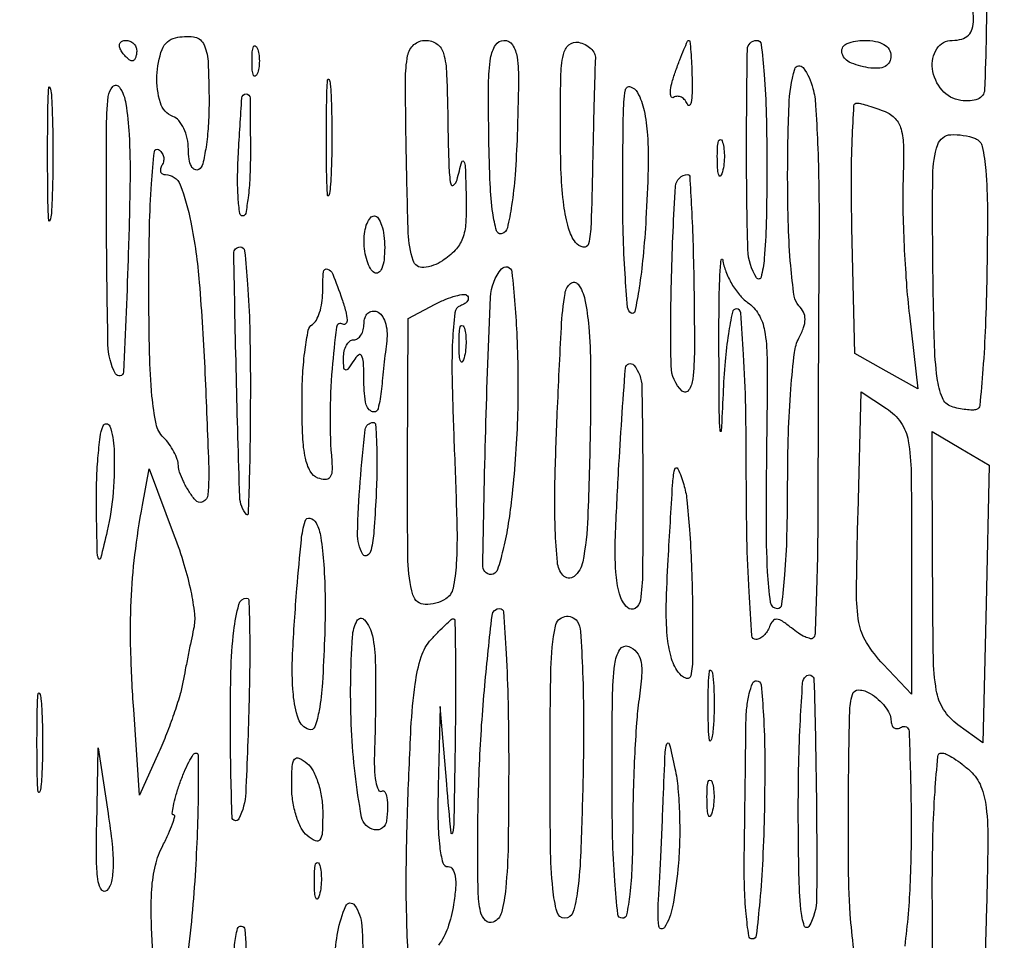
# Model space of a CAD drawing. Extents: x 13 to 255, y 6 to 203.
# Drawn here: x 43 to 51, y 126 to 133 of the extents above; entities that cross this region are included whole.
import ezdxf

# ---------------------------------------------------------------- set-up
doc = ezdxf.new("R2010")
doc.units = 0
doc.header["$MEASUREMENT"] = 0

msp = doc.modelspace()

# ---------------------------------------------------------------- linework, layer by layer
for points in [[(16.165711, 201.666187, -0.000001), (16.16054, 132.566291, -0.000001), (16.155161, 63.46528, -0.322801), (16.072686, 63.350862, 0.257161), (16.039533, 63.314961, 0.054259), (16.027736, 63.227322, 0.0376), (16.034209, 63.097376, 0.01494), (16.061764, 62.920812), (16.136755, 62.5194), (15.766978, 62.5194, 0.021571), (15.625253, 62.513283, 0.034675), (15.505822, 62.494549, 0.038599)], [(87.079843, 53.748584, 0.000039), (87.115525, 66.501995, 0.000483), (87.149895, 86.102834, 0.00005), (87.181764, 132.457097), (87.222841, 202.267893)], [(50.730552, 140.851687, -0.000063), (50.758487, 137.059187, -0.000417), (50.780812, 133.574213, -0.011723), (50.764615, 132.668066, -0.159976), (50.748594, 132.625318, -0.121987), (50.70862, 132.594792, -0.088549), (50.64698, 132.580179, -0.049342), (50.56965, 132.583466, -0.18368), (50.416301, 132.668117, -0.14187), (50.337584, 132.843801, -0.179733), (50.373303, 133.006364, -0.255033), (50.500581, 133.0758, 0.067396), (50.577875, 133.086266, 0.125627), (50.632398, 133.11742, 0.128696), (50.664498, 133.170281, 0.072567), (50.6754, 133.245, 0.035886), (50.670793, 133.309102, 0.059023)], [(46.044809, 125.575625, -0.003827), (46.033292, 125.903032, -0.009693), (46.030088, 126.297635, -0.005552), (46.04074, 126.773687, -0.00408), (46.068575, 127.441837, -0.022024), (46.102623, 127.803616, -0.041662), (46.152882, 128.027157, -0.108203), (46.234431, 128.169587, -0.00887), (46.295017, 128.234192, -0.012981), (46.350774, 128.28867, -0.008377), (46.398722, 128.331673, -0.180506), (46.416212, 128.3382, -0.409121), (46.427939, 128.326676, -0.000847), (46.432349, 128.046198, -0.004589), (46.433905, 127.725318, -0.002751), (46.430159, 127.34415, -0.000461), (46.41934, 126.678601, -0.043374), (46.409361, 126.582875, -0.867668), (46.396484, 126.583507, -0.001824), (46.3608, 126.9846), (46.306683, 127.6191), (46.291441, 126.96345, 0.009259), (46.290061, 126.671405, 0.027073), (46.303727, 126.470528, 0.036029), (46.329325, 126.3403, 0.338252), (46.371869, 126.3078, -0.259811), (46.409532, 126.286813, -0.102639), (46.430541, 126.229163, -0.056355), (46.433639, 126.133346, -0.020153), (46.417167, 125.997395, -0.042167), (46.369046, 125.805062, -0.080606), (46.294261, 125.664957, -0.105209)], [(49.694573, 125.632749, -0.017408), (49.665627, 125.919366, -0.015361), (49.650095, 126.361494, -0.003746), (49.652354, 127.091067, -0.003173), (49.660479, 127.570835, -0.062207), (49.682167, 127.716772, -0.347997), (49.735265, 127.755424, -0.130153), (49.8294, 127.726367, -0.0433), (49.894133, 127.677686, -0.044447), (49.948898, 127.618974, -0.04851), (49.986612, 127.55946, -0.117511), (49.9986, 127.509157, 0.082429), (50.005016, 127.470501, 0.161014), (50.02367, 127.445874, 0.182421), (50.051443, 127.439008, 0.109199), (50.083946, 127.450361, -0.57434), (50.146347, 127.417149, -0.00603), (50.162576, 126.815286, -0.013467), (50.155, 126.185622, -0.022193), (50.110694, 125.655248, -0.009734)], [(43.965987, 125.445913, -0.007954), (43.942543, 125.857231, -0.027373), (43.946204, 126.124409, -0.042075), (43.976106, 126.318914, -0.060226), (44.037022, 126.482263, 0.011973), (44.083472, 126.577616, 0.021865), (44.11602, 126.657792, 0.020513), (44.134879, 126.718566, 0.492547), (44.125473, 126.7308, -0.444146), (44.114124, 126.743359, -0.02184), (44.123162, 126.805354, -0.023497), (44.142808, 126.88725, -0.013252), (44.173877, 126.9846, -0.015128), (44.211115, 127.081852, -0.022833), (44.249876, 127.163846, -0.019253), (44.285989, 127.226085, -0.257085), (44.308357, 127.2384, -0.411968), (44.326046, 127.220846, -0.002498), (44.326714, 126.971249, -0.007905), (44.321391, 126.67768, -0.004729), (44.306248, 126.32895, -0.009454), (44.279211, 125.952843, -0.009217), (44.237802, 125.57482, -0.009152)]]:
    msp.add_lwpolyline(points, format="xyb")
for points in [[(44.415, 132.5682, -0.015841), (44.408839, 132.373777, -0.022326), (44.390149, 132.201401, -0.019542), (44.363542, 132.064331, -0.199176), (44.3304, 132.0183, -0.256669), (44.297804, 132.016633, -0.163985), (44.270069, 132.043879, -0.082453), (44.251594, 132.102621, -0.035057), (44.2458, 132.185162, 0.05378), (44.236368, 132.272596, 0.056947), (44.208523, 132.35424, 0.063693), (44.167488, 132.418307, 0.127562), (44.1189, 132.453006, -0.232824), (44.016392, 132.563729, -0.08073), (43.987763, 132.785677, -0.082255), (44.030928, 133.001981, -0.251722), (44.14005, 133.097013, -0.085368), (44.287262, 133.104818, -0.248422), (44.368443, 133.04876, -0.108261), (44.406861, 132.906514, -0.012027)], [(43.8228, 132.9912, -0.042167), (43.820064, 132.958811, -0.061769), (43.811841, 132.931451, -0.081139), (43.799759, 132.912899, -0.210953), (43.785493, 132.9066, -0.151918), (43.767665, 132.912145, -0.038439), (43.743786, 132.931451, -0.035638), (43.718657, 132.958817, -0.029505), (43.6959, 132.9912, -0.082592), (43.682659, 133.023526, -0.161196), (43.685291, 133.050949, -0.182303), (43.703179, 133.069177, -0.108972), (43.733207, 133.0758, -0.093332), (43.767407, 133.06936, -0.09642), (43.796482, 133.050949, -0.099167), (43.815942, 133.02348, -0.105053)], [(44.809429, 132.80085, -0.174857), (44.793585, 132.783136, -0.447206), (44.779293, 132.788292, -0.078554), (44.769397, 132.831184, -0.017491), (44.766758, 132.9066, -0.017491), (44.769397, 132.982016, -0.078554), (44.779293, 133.024908, -0.447206), (44.793585, 133.030064, -0.174857), (44.809429, 133.01235, -0.057986), (44.822655, 132.964127, -0.037979), (44.827031, 132.9066, -0.037979), (44.822655, 132.849073, -0.057986)], [(46.370809, 132.37785, 0.004325), (46.378328, 132.050854, 0.0337), (46.393393, 131.899201, 0.574094), (46.417453, 131.890087, 0.161745), (46.4454, 131.9337, -0.006979), (46.485178, 132.081369, -0.673163), (46.501162, 132.083114, -0.115788), (46.512769, 132.040175, -0.001985), (46.519991, 131.79538, -0.019934), (46.516935, 131.582311, -0.074848), (46.48997, 131.451719, -0.102426), (46.43096, 131.357005, -0.057422), (46.326331, 131.26981, -0.120396), (46.172424, 131.215298, -0.355112), (46.085076, 131.272736, -0.068669), (46.046706, 131.496863, -0.003803), (46.029034, 132.20865, -0.003501), (46.023495, 132.750884, -0.046009), (46.041271, 132.950672, -0.170766), (46.092535, 133.040421, -0.180308), (46.187451, 133.0758, -0.154928), (46.281836, 133.045835, -0.176568), (46.335636, 132.968273, -0.055549), (46.360415, 132.799669, -0.005149)], [(46.938106, 132.300126, -0.009247), (46.920514, 131.973529, -0.019891), (46.89233, 131.72312, -0.018152), (46.85742, 131.539781, -0.262334), (46.814519, 131.492566, -0.426364), (46.769251, 131.516475, -0.035051), (46.738481, 131.661733, -0.024016), (46.716883, 131.899335, -0.006918), (46.706258, 132.26824, -0.004961), (46.703996, 132.717468, -0.03676), (46.720737, 132.930637, -0.10176), (46.760178, 133.037137, -0.258885), (46.829845, 133.0758, -0.253091), (46.898834, 133.038489, -0.110593), (46.936541, 132.937997, -0.038507), (46.949101, 132.734685, -0.00501)], [(47.57904, 132.926591, 0.012805), (47.57509, 132.854985, 0.000656), (47.568547, 132.62285, 0.001046), (47.561707, 132.346834, 0.000758), (47.555199, 132.03945, -0.003165), (47.543025, 131.570977, -0.047466), (47.522326, 131.409084, -0.40882), (47.478937, 131.381115, -0.181881), (47.415609, 131.42112, -0.095911), (47.358354, 131.537759, -0.032576), (47.320668, 131.723708, -0.024082), (47.298236, 131.981871, -0.00963), (47.2914, 132.336773, -0.004697), (47.295518, 132.775048, -0.045835), (47.315915, 132.959061, -0.163024), (47.362, 133.038587, -0.232203), (47.43945, 133.059695, -0.066427), (47.495409, 133.040969, -0.076661), (47.541525, 133.008834, -0.088092), (47.571009, 132.968688, -0.135427)], [(48.369872, 132.75855, -0.011469), (48.369439, 132.643244, -0.035386), (48.361861, 132.565711, -0.185121), (48.34879, 132.543619, -0.503459), (48.334054, 132.547577, 0.075312), (48.312478, 132.584747, 0.103629), (48.282726, 132.609204, 0.122891), (48.249625, 132.617197, 0.137343), (48.218165, 132.60813, -0.456638), (48.198499, 132.614281, -0.121663), (48.192201, 132.651242, -0.046641), (48.204353, 132.723528, -0.018916), (48.233667, 132.819103, -0.006607), (48.269436, 132.917507, -0.010585), (48.302834, 133.000395, -0.004648), (48.33293, 133.068986, -0.295151), (48.343468, 133.0758, -0.385575), (48.351798, 133.068255, -0.003931), (48.359605, 132.982608, -0.009962), (48.366077, 132.880194, -0.006001)], [(48.982105, 132.03945, -0.004796), (48.97712, 131.5797, -0.017729), (48.960907, 131.289925, -0.037062), (48.935232, 131.136145, -0.658151), (48.8988, 131.13, -0.137479), (48.827044, 131.361568, -0.006811), (48.816073, 132.166906, -0.004075), (48.822872, 133.0011, -0.409447), (48.8988, 133.0758, -0.38037), (48.935773, 133.042915, -0.009176), (48.9602, 132.795886, -0.014064), (48.977223, 132.469347, -0.006302)], [(49.9986, 132.949431, -0.120942), (49.985855, 132.897512, -0.152204), (49.951087, 132.862613, -0.111499), (49.893077, 132.846988, -0.048154), (49.812717, 132.851429, -0.070792), (49.656902, 132.898401, -0.253234), (49.596803, 132.979015, -0.352568), (49.63879, 133.050129, -0.090126), (49.78005, 133.0758, -0.044391), (49.872024, 133.067618, -0.086918), (49.940872, 133.042421, -0.119572), (49.983174, 133.002032, -0.143606)], [(49.360048, 132.681125, -0.045624), (49.381816, 132.541558, -0.00565), (49.397897, 132.233986, -0.006632), (49.408047, 131.867357, -0.005442), (49.409429, 131.475575, 0.000508), (49.406531, 131.018636, 0.000265), (49.403799, 130.448824, 0.000263), (49.401611, 129.86395, 0.000402), (49.400387, 129.356528, -0.002979), (49.397064, 128.917298, -0.004734), (49.388421, 128.541456, -0.001267), (49.376994, 128.215073, -0.189176), (49.362222, 128.181222, -0.2626), (49.339005, 128.174752, -0.046345), (49.294643, 128.190167, -0.039722), (49.240499, 128.220202, -0.026071), (49.183187, 128.262694, 0.024085), (49.109422, 128.31784, 0.132336), (49.062846, 128.333828, 0.241202), (49.029911, 128.319676, 0.091989), (49.004892, 128.27475, -0.06134), (48.985501, 128.234316, -0.062442), (48.956975, 128.200064, -0.068835), (48.924054, 128.176849, -0.119751), (48.89175, 128.169, -0.39354), (48.859723, 128.198827, -0.003467), (48.836562, 128.559314, -0.009162), (48.819639, 128.994058, -0.005145), (48.8142, 129.5226, 0.004873), (48.808835, 130.073017, 0.010102), (48.791782, 130.502388, 0.004607), (48.768153, 130.843718, 0.391454), (48.733021, 130.8762, 0.355571), (48.699703, 130.849077, 0.012103), (48.667317, 130.671177, 0.017872), (48.640115, 130.445834, 0.010895), (48.623341, 130.17825, -0.002865), (48.609257, 129.87585, -0.924863), (48.600368, 129.875621, -0.024006), (48.593322, 130.001798, -0.000827), (48.590296, 130.4955, -0.003123), (48.590959, 130.870217, -0.007759), (48.597413, 131.144415, -0.019889), (48.608025, 131.278768, -0.873729), (48.620906, 131.278974, 0.054557), (48.646769, 131.181581, 0.039804), (48.695325, 131.080582, 0.040487), (48.757649, 130.991149, 0.067659), (48.824881, 130.929001, -0.10816), (48.914931, 130.831228, -0.089412), (48.963665, 130.697914, -0.040582), (48.983929, 130.475838, -0.005803), (48.983139, 130.018627, 0.002188), (48.975407, 129.15549, 0.014428), (48.985889, 128.72375, 0.021846), (49.010244, 128.472963, 0.373637), (49.068, 128.4228, 0.379462), (49.104912, 128.455526, 0.00935), (49.129697, 128.69914, 0.01424), (49.147163, 129.021001, 0.006433), (49.1526, 129.443562, -0.00804), (49.1592, 129.854003, -0.011285), (49.179244, 130.219885, -0.009322), (49.207983, 130.518515, -0.094483), (49.245037, 130.637044, 0.036435), (49.283206, 130.722846, 0.086646), (49.295175, 130.791396, 0.110523), (49.282208, 130.849341, 0.086488), (49.245037, 130.902203, -0.164118), (49.205648, 130.981692, -0.011697), (49.17784, 131.230431, -0.01431), (49.158713, 131.552465, -0.007677), (49.1526, 131.95062, -0.009387), (49.163729, 132.543363, -0.059858), (49.210714, 132.839933, -0.625602), (49.280035, 132.852264, -0.09601)], [(43.754186, 131.3415, -0.004175), (43.713713, 130.359251, -0.761035), (43.649132, 130.344795, -0.118626), (43.587366, 130.582899, -0.003158), (43.574946, 131.677574, -0.002557), (43.575001, 132.336929, -0.024738), (43.590287, 132.616281, -0.166595), (43.627905, 132.697386, -0.478702), (43.681043, 132.692774, -0.110045), (43.734423, 132.555994, -0.024704), (43.760417, 132.305674, -0.017004), (43.767954, 131.930207, -0.004725)], [(45.408069, 131.873086, -0.048634), (45.396592, 131.804926, -0.841704), (45.385938, 131.805915, -0.016608), (45.378469, 131.969064, -0.003015), (45.376499, 132.2721, -0.003152), (45.37827, 132.575857, -0.014373), (45.385489, 132.752377, -0.736116), (45.396328, 132.754938, -0.11419), (45.407669, 132.719086, -0.012749), (45.417564, 132.534158, -0.006873), (45.420809, 132.30598, -0.00684), (45.417735, 132.073243, -0.010684)], [(47.992414, 131.614141, -0.008592), (47.96854, 131.303783, -0.015376), (47.936729, 131.050015, -0.010536), (47.9019, 130.854769, -0.522765), (47.871325, 130.841486, -0.236788), (47.842446, 130.888356, -0.005153), (47.82124, 131.163591, -0.010652), (47.806317, 131.492926, -0.006851), (47.802387, 131.875243, -0.002308), (47.807147, 132.467154, -0.035714), (47.82422, 132.669788, -0.458999), (47.865715, 132.695499, -0.194067), (47.923476, 132.647897, -0.073416), (47.977385, 132.500936, -0.03462), (48.004812, 132.300212, -0.023612), (48.010219, 132.021159, -0.007937)], [(43.123918, 131.65875, -0.061613), (43.112821, 131.59969, -0.829596), (43.10236, 131.600984, -0.013058), (43.095214, 131.796368, -0.002611), (43.093393, 132.1452, -0.002611), (43.095214, 132.494032, -0.013058), (43.10236, 132.689416, -0.829596), (43.112821, 132.69071, -0.061613), (43.123918, 132.63165, -0.009864), (43.133434, 132.410193, -0.005804), (43.13651, 132.1452, -0.005804), (43.133434, 131.880207, -0.009864)], [(44.7534, 132.1452, -0.011735), (44.748832, 131.950578, -0.019348), (44.734762, 131.786662, -0.014054), (44.715065, 131.658444, -0.361586), (44.68995, 131.637446, -0.378508), (44.666033, 131.658476, -0.014359), (44.653559, 131.78649, -0.01951), (44.648738, 131.950373, -0.011697), (44.655164, 132.145046, -0.00253), (44.683408, 132.60406, -0.39441), (44.718156, 132.636621, -0.411694), (44.751064, 132.604098, -0.002545)], [(49.950481, 132.492319, -0.113467), (50.034077, 132.435219, -0.123426), (50.081202, 132.348949, -0.061138), (50.10054, 132.203557, -0.010737), (50.097398, 131.927215, 0.013253), (50.095909, 131.692272, 0.006708), (50.105845, 131.39649, 0.006657), (50.124282, 131.09117, 0.009858), (50.149275, 130.824185), (50.217616, 130.22227), (49.960058, 130.365994), (49.7025, 130.509718), (49.678746, 131.538959, -0.006003), (49.674382, 131.933208, -0.010095), (49.681373, 132.264114, -0.004068), (49.695017, 132.539803, -0.423675), (49.721046, 132.562254, -0.041934), (49.756742, 132.555994, -0.009614), (49.81569, 132.539258, -0.009874), (49.883086, 132.517251, -0.009483)], [(50.689631, 132.271245, -0.254388), (50.746054, 132.205175, -0.031243), (50.774692, 132.010597, -0.020687), (50.78809, 131.694015, -0.004561), (50.783635, 131.150295, -0.005696), (50.771728, 130.735653, -0.0092), (50.751085, 130.383187, -0.003515), (50.726047, 130.085584, -0.304797), (50.699035, 130.052362, -0.079098), (50.664366, 130.047527, -0.024367), (50.611551, 130.051126, -0.023703), (50.551973, 130.060995, -0.023949), (50.493806, 130.076434, -0.227064), (50.419194, 130.146485, -0.059602), (50.37729, 130.309717, -0.026421), (50.353615, 130.607287, -0.003799), (50.342038, 131.217522, -0.00473), (50.340594, 131.973258, -0.077928), (50.381447, 132.221526, -0.308636), (50.487731, 132.302903, -0.105515)], [(48.619027, 131.99876, -0.087174), (48.604109, 131.966132, -0.597527), (48.590563, 131.967616, -0.080377), (48.580328, 132.01253, -0.012823), (48.576893, 132.1029, -0.014395), (48.578395, 132.194278, -0.052471), (48.587056, 132.251555, -0.333666), (48.600765, 132.262456, -0.31318), (48.615892, 132.25256, -0.06278), (48.629299, 132.201974, -0.030339), (48.634194, 132.135049, -0.029507), (48.630863, 132.063699, -0.037336)], [(44.030687, 132.054754, 0.073422), (44.017701, 132.024627, 0.149743), (44.018641, 131.999134, 0.188224), (44.033011, 131.982287, 0.123742), (44.058028, 131.976, -0.310646), (44.17777, 131.893659, -0.042556), (44.266459, 131.586339, -0.028944), (44.334917, 131.093499, -0.008964), (44.381491, 130.345971, -0.001937), (44.411173, 129.612088, -0.028618), (44.405846, 129.354403, -0.27594), (44.364077, 129.295444, -0.341523), (44.300722, 129.3111, -0.027772), (44.249184, 129.384091, -0.026534), (44.205195, 129.463437, -0.027526), (44.174012, 129.53758, -0.079924), (44.163891, 129.592093, 0.079424), (44.154406, 129.643461, 0.036223), (44.126906, 129.706131, 0.034697), (44.087671, 129.769372, 0.040207), (44.041765, 129.823321, -0.146234), (43.982309, 129.933463, -0.027587), (43.947896, 130.162056, -0.018751), (43.927834, 130.515114, -0.004816), (43.922329, 131.086658, -0.005579), (43.927484, 131.548574, -0.012311), (43.944034, 131.900928, -0.008096), (43.967315, 132.165561, -0.552953), (44.000845, 132.182034, -0.099349), (44.027092, 132.157502, -0.098017), (44.041998, 132.124629, -0.097871), (44.04327, 132.088514, -0.098728)], [(48.385493, 131.038225, -0.003844), (48.389067, 130.539327, -0.028466), (48.375426, 130.302112, -0.116891), (48.34186, 130.209321, -0.465315), (48.28956, 130.203018, -0.203481), (48.198229, 130.408509, -0.010795), (48.201772, 131.140796, -0.00875), (48.23426, 131.879923, -0.396335), (48.336428, 131.976, -0.397397), (48.350918, 131.962323, -0.00137), (48.365335, 131.700529, -0.005845), (48.377627, 131.397809, -0.003511)], [(45.8532, 131.378807, -0.027979), (45.847587, 131.278583, -0.069343), (45.829409, 131.207495, -0.145541), (45.801744, 131.173134, -0.297719), (45.7686, 131.1723, -0.130646), (45.736071, 131.206704, -0.045439), (45.708851, 131.269888, -0.041396), (45.690247, 131.348212, -0.037634), (45.684, 131.431093, -0.039081), (45.69019, 131.510169, -0.058208), (45.708851, 131.576939, -0.076538), (45.736216, 131.622425, -0.222681), (45.7686, 131.6376, -0.257909), (45.801123, 131.619629, -0.061379), (45.828349, 131.56158, -0.048032), (45.847047, 131.47795, -0.031003)], [(44.7534, 130.2699, -0.002572), (44.751215, 129.845159, -0.004503), (44.74443, 129.493563, -0.001246), (44.735253, 129.195636, -0.682102), (44.722864, 129.19125, -0.171968), (44.666693, 129.334686, -0.002199), (44.638811, 130.321412, -0.001435), (44.617647, 131.329921, -0.419529), (44.670559, 131.3838, -0.384356), (44.706402, 131.351471, -0.007193), (44.730677, 131.078262, -0.012609), (44.747976, 130.725632, -0.005951)], [(45.503133, 130.957903, -0.017797), (45.534448, 130.856614, -0.056107), (45.545207, 130.786445, -0.182786), (45.534849, 130.755348, -0.376764), (45.511409, 130.751396, 0.544978), (45.458447, 130.726178, 0.011784), (45.422514, 130.384841, 0.018849), (45.405516, 129.995442, 0.022779), (45.420007, 129.629868, -0.034608), (45.421415, 129.54178, -0.15948), (45.403228, 129.494822, -0.237569), (45.366073, 129.478296, -0.079775), (45.306264, 129.490869, -0.178452), (45.243537, 129.54584, -0.073657), (45.204124, 129.65349, -0.040672), (45.182369, 129.830018, -0.010331), (45.1764, 130.118858, -0.013647), (45.18255, 130.344157, -0.019705), (45.201251, 130.54254, -0.015864), (45.22772, 130.701382, -0.208019), (45.261, 130.7493, 0.130646), (45.293529, 130.783704, 0.045439), (45.320749, 130.846888, 0.041396), (45.339353, 130.925212, 0.037634), (45.3456, 131.008093, -0.017162), (45.351537, 131.181003, -0.486323), (45.383781, 131.202914, -0.225826), (45.427584, 131.161892, -0.009634)], [(46.892015, 129.318012, -0.012841), (46.860623, 129.091693, -0.019271), (46.820611, 128.896365, -0.014665), (46.777807, 128.741649, -0.241975), (46.7415, 128.70451, -0.51659), (46.656882, 128.766435, -0.003157), (46.680202, 129.880115, -0.004545), (46.719868, 130.971176, -0.162743), (46.809625, 131.20391, -0.661933), (46.894317, 131.178693, -0.01708), (46.935902, 130.645373, -0.019031), (46.939654, 129.975742, -0.019926)], [(47.53649, 129.9033, -0.005416), (47.515993, 129.167642, -0.036273), (47.475422, 128.804306, -0.176838), (47.405108, 128.685331, -0.412528), (47.311841, 128.694271, -0.149552), (47.26745, 128.800499, -0.01622), (47.2496, 129.068617, -0.014441), (47.247601, 129.455847, -0.004756), (47.266521, 130.025005, -0.002466), (47.299828, 130.723111, -0.026753), (47.329684, 131.003447, -0.176383), (47.375378, 131.085375, -0.437505), (47.4361, 131.078547, -0.109165), (47.492225, 130.951686, -0.028469), (47.523986, 130.729743, -0.019631), (47.539064, 130.401868, -0.005931)], [(46.47383, 130.902294, 0.284848), (46.426895, 130.8432, 0.018385), (46.40868, 130.614432, 0.016626), (46.405414, 130.268283, 0.004523), (46.423391, 129.721361, -0.003924), (46.444033, 129.115483, -0.021023), (46.438802, 128.785118, -0.036837), (46.412613, 128.587135, -0.203031), (46.352662, 128.50058, -0.150146), (46.184255, 128.454634, -0.327213), (46.084438, 128.532775, -0.065279), (46.043943, 128.812496, -0.004523), (46.04047, 129.610693), (46.046049, 130.798587), (46.266874, 130.914544, -0.022862), (46.354546, 130.955584, -0.033457), (46.435258, 130.982799, -0.035413), (46.500345, 130.995149, -0.241716), (46.53, 130.984068, -0.18643), (46.537962, 130.963555, -0.152026), (46.530949, 130.940894, -0.101389), (46.508454, 130.91922, -0.055095)], [(45.86976, 130.613838, 0.00294), (45.858698, 130.522324, 0.001816), (45.846716, 130.414598, 0.001821), (45.83565, 130.308062, 0.003271), (45.82746, 130.22055, -0.044596), (45.798579, 130.058068, -0.493784), (45.746044, 130.03657, -0.231441), (45.695952, 130.111867, -0.031871), (45.682705, 130.30515, 0.010814), (45.679124, 130.44105, 0.116665), (45.66402, 130.493527, 0.473162), (45.638513, 130.498021, 0.07201), (45.5994, 130.4532, -0.011213), (45.551733, 130.382947, -0.309569), (45.531881, 130.375661, -0.327416), (45.518798, 130.391534, -0.011938), (45.516095, 130.47435, -0.055234), (45.52187, 130.530985, -0.075283), (45.540032, 130.57891, -0.095191), (45.567225, 130.611043, -0.17131), (45.5994, 130.6224, 0.155847), (45.631666, 130.632707, 0.097575), (45.659149, 130.661748, 0.079792), (45.677698, 130.705129, 0.061282), (45.684, 130.75635, -0.082006), (45.69199, 130.804736, -0.125724), (45.715064, 130.840153, -0.145605), (45.749501, 130.856961, -0.125514), (45.78975, 130.853538, -0.156888), (45.828312, 130.824478, -0.073027), (45.856875, 130.767961, -0.061561), (45.871766, 130.694193, -0.050641)], [(46.504027, 130.47596, -0.087174), (46.489109, 130.443332, -0.597527), (46.475563, 130.444816, -0.080377), (46.465328, 130.48973, -0.012823), (46.461893, 130.5801, -0.014395), (46.463395, 130.671478, -0.052471), (46.472056, 130.728755, -0.333666), (46.485765, 130.739656, -0.31318), (46.500892, 130.72976, -0.06278), (46.514299, 130.679174, -0.030339), (46.519194, 130.612249, -0.029507), (46.515863, 130.540899, -0.037336)], [(47.966905, 129.314121, -0.002785), (47.964353, 128.71934, -0.033204), (47.946836, 128.490037, -0.218419), (47.90375, 128.423215, -0.351881), (47.839968, 128.430175, -0.13182), (47.775755, 128.541479, -0.049442), (47.746401, 128.720706, -0.025495), (47.742733, 129.012808, -0.004657), (47.768537, 129.552938, -0.004749), (47.824469, 130.392129, -0.674056), (47.894128, 130.414331, -0.170908), (47.958887, 130.239421, -0.003692)], [(50.1678, 128.823523), (50.1678, 127.720905), (49.93515, 127.966103, -0.049906), (49.798346, 128.142585, -0.098937), (49.735815, 128.307484, -0.044189), (49.716519, 128.557918, -0.003754), (49.728748, 129.20396), (49.754997, 130.19662), (49.961398, 130.06138, -0.097902), (50.080251, 129.944922, -0.109224), (50.140097, 129.796299, -0.038333), (50.163561, 129.532142, -0.002991)], [(43.580957, 129.0573, -0.003284), (43.526369, 128.831778, -0.702633), (43.510588, 128.830166, -0.107285), (43.499517, 128.876648, -0.000947), (43.492898, 129.240731, -0.011467), (43.494302, 129.451877, -0.012859), (43.505535, 129.654796, -0.0122), (43.523697, 129.826447, -0.064791), (43.54785, 129.917531, -0.693791), (43.602626, 129.915837, -0.072206), (43.637148, 129.728919, -0.028916), (43.630301, 129.375091, -0.038457)], [(45.782098, 129.335481, -0.007213), (45.764848, 129.055667, -0.036955), (45.741629, 128.901896, -0.189509), (45.710665, 128.856474, -0.440138), (45.675007, 128.864873, -0.133509), (45.631524, 129.03897, -0.014238), (45.65221, 129.459366, -0.009574), (45.693769, 129.887412, -0.379598), (45.759098, 129.945791, -0.396303), (45.77895, 129.927261, -0.006886), (45.787222, 129.766591, -0.013263), (45.789418, 129.569558, -0.00794)], [(50.776566, 128.459055), (50.750831, 127.322017), (50.546574, 127.470558, -0.094765), (50.429301, 127.595672, -0.101123), (50.36983, 127.752463, -0.036646), (50.345695, 128.026916, -0.003023), (50.339659, 128.744833), (50.337, 129.870566), (50.56965, 129.73333), (50.8023, 129.596093)], [(44.288994, 128.256962, 0.00297), (44.268066, 128.158564, 0.001701), (44.243924, 128.039612, 0.001699), (44.220465, 127.919846, 0.002828), (44.201614, 127.818767, -0.02778), (44.175399, 127.708915, -0.010362), (44.126912, 127.557827, -0.010229), (44.067149, 127.394971, -0.012196), (44.003964, 127.24408), (43.846658, 126.892726), (43.797954, 127.594313, -0.010246), (43.774215, 128.080206, -0.017796), (43.777148, 128.484025, -0.019328), (43.808065, 128.862531, -0.015267), (43.869751, 129.2688), (43.924005, 129.5649), (44.130017, 129.018362, -0.016728), (44.209669, 128.783539, -0.021935), (44.265632, 128.564097, -0.023679), (44.295331, 128.37828, -0.081845)], [(48.372606, 128.475386, -0.002983), (48.374396, 128.021421, -0.049761), (48.359145, 127.871633, -0.47546), (48.318762, 127.850493, -0.13949), (48.255774, 127.9017, -0.087384), (48.197477, 128.026602, -0.043524), (48.166919, 128.19906, -0.02805), (48.158944, 128.445983, -0.008415), (48.174229, 128.822014, -0.000842), (48.210501, 129.434622, -0.035946), (48.227763, 129.563953, -0.727419), (48.254139, 129.566826, -0.032844), (48.302014, 129.438, -0.046523), (48.327031, 129.31277, -0.007747), (48.348799, 129.067988, -0.008438), (48.365125, 128.778462, -0.007385)], [(45.360617, 128.17041, -0.007229), (45.34281, 127.812732, -0.026412), (45.316304, 127.587255, -0.042522), (45.28156, 127.453868, -0.407816), (45.233717, 127.430371, -0.237177), (45.14699, 127.516798, -0.059049), (45.105302, 127.718901, -0.033613), (45.099259, 128.049823, -0.008541), (45.134715, 128.586037, -0.004095), (45.17109, 128.983356, -0.046026), (45.201216, 129.138765, -0.403207), (45.241442, 129.16184, -0.210972), (45.291169, 129.12312, -0.087852), (45.330184, 129.004643, -0.017525), (45.354246, 128.782324, -0.016612), (45.365397, 128.500485, -0.010404)], [(44.742809, 127.672236, -0.004934), (44.715372, 126.912024, -0.109131), (44.658059, 126.699444, -0.770819), (44.603833, 126.71176, -0.006791), (44.590146, 127.379531, -0.007258), (44.594104, 127.900023, -0.0244), (44.618237, 128.239786, -0.033118), (44.658805, 128.455474, -0.342154), (44.725803, 128.5074, -0.405792), (44.741176, 128.492464, -0.002119), (44.746845, 128.26207, -0.00728), (44.748409, 127.992477, -0.004363)], [(46.8684, 127.162851, -0.003438), (46.863736, 126.484557, -0.020732), (46.844302, 126.132913, -0.038196), (46.808823, 125.929908, -0.243395), (46.7415, 125.854206, -0.286519), (46.678439, 125.866444, -0.155433), (46.638251, 125.93785, -0.045116), (46.618903, 126.106739, -0.005973), (46.6146, 126.466891, -0.010782), (46.62923, 127.14525, -0.012366), (46.673179, 127.791929, -0.005035), (46.73229, 128.365704, -0.381569), (46.796214, 128.4228, -0.393875), (46.825361, 128.395623, -0.003176), (46.847195, 128.05269, -0.008937), (46.863211, 127.645965, -0.005371)], [(47.429091, 128.31705, -0.138697), (47.45762, 128.23476, -0.005053), (47.473661, 127.900659, -0.008903), (47.481673, 127.501435, -0.006094), (47.477172, 127.04805, -0.003756), (47.458917, 126.432082, -0.022367), (47.432617, 126.11153, -0.042927), (47.394071, 125.932785, -0.329338), (47.329122, 125.8848, -0.340329), (47.264147, 125.934819, -0.040664), (47.229989, 126.125366, -0.020809), (47.211202, 126.469833, -0.003218), (47.2068, 127.1538, -0.004993), (47.214558, 127.930583, -0.042237), (47.250954, 128.277956, -0.299592), (47.327454, 128.356694, -0.303618)], [(45.776446, 127.97865, -0.004978), (45.778395, 127.814332, -0.002865), (45.777637, 127.61637, -0.002862), (45.774598, 127.417525, -0.004779), (45.769484, 127.250255, 0.018426), (45.769031, 127.111896, 0.036821), (45.780729, 127.003171, 0.057129), (45.801244, 126.935642, 0.457203), (45.828558, 126.92707, -0.420274), (45.853853, 126.920823, -0.092953), (45.870786, 126.874082, -0.047578), (45.876382, 126.790805, -0.022061), (45.868564, 126.682566, -0.432211), (45.7698, 126.609238, -0.31221), (45.664314, 126.714117, -0.034037), (45.581907, 127.427578, -0.028453), (45.58949, 128.19015, -0.102413), (45.62599, 128.321548, -0.52783), (45.68796, 128.329297, -0.133634), (45.75289, 128.197643, -0.042693)], [(47.935646, 127.679101, 0.016485), (47.915583, 127.485474, 0.00561), (47.898888, 127.203159, 0.005571), (47.887417, 126.890728, 0.00639), (47.8836, 126.592092, -0.010044), (47.877894, 126.308066, -0.01972), (47.85992, 126.082773, -0.016044), (47.834233, 125.914104, -0.361513), (47.799, 125.8848, -0.383648), (47.761646, 125.918408, -0.007841), (47.73712, 126.190811, -0.012873), (47.719774, 126.549188, -0.005655), (47.7144, 127.024245, -0.002844), (47.718178, 127.688426, -0.028427), (47.737113, 127.965577, -0.104201), (47.77885, 128.086362, -0.364135), (47.851046, 128.111254, -0.127456), (47.915661, 128.065129, -0.126666), (47.949932, 127.993325, -0.067449), (47.956749, 127.877174, -0.015038)], [(48.537112, 127.387965, -0.069146), (48.524383, 127.340357, -0.756877), (48.512681, 127.341819, -0.031761), (48.504322, 127.437443, -0.005499), (48.502015, 127.6191, -0.005888), (48.503853, 127.80148, -0.025342), (48.511715, 127.909697, -0.556092), (48.523667, 127.915215, -0.212532), (48.536249, 127.895565, -0.024559), (48.547292, 127.787239, -0.012695), (48.55098, 127.651114, -0.01259), (48.547682, 127.51067, -0.018638)], [(49.327081, 125.818677, -0.651196), (49.28894, 125.822942, -0.052625), (49.261654, 125.957646, -0.018813), (49.245146, 126.246551, -0.00426), (49.239773, 126.73785, -0.005579), (49.243379, 127.150441, -0.008502), (49.256594, 127.508405, -0.003957), (49.27528, 127.810285, -0.180311), (49.30065, 127.866116, -0.658716), (49.368231, 127.839321, -0.003866), (49.386766, 126.941418, -0.004913), (49.389523, 126.046747, -0.130987)], [(48.961679, 126.772861, -0.00682), (48.948254, 126.367321, -0.011314), (48.924538, 126.025943, -0.005043), (48.895605, 125.743481, -0.38313), (48.864139, 125.715497, -0.372369), (48.833948, 125.74186, -0.011214), (48.812806, 125.920745, -0.01714), (48.799056, 126.14611, -0.010349), (48.797461, 126.413687, 0.000258), (48.801634, 126.707217, 0.000231), (48.805671, 127.012135, 0.000231), (48.809046, 127.28621, 0.000718), (48.810971, 127.47105, -0.022035), (48.818287, 127.60885, -0.035258), (48.837935, 127.724982, -0.039539), (48.865433, 127.808769, -0.302403), (48.898229, 127.8306, -0.386148), (48.934801, 127.797406, -0.009212), (48.954348, 127.548397, -0.013886), (48.965023, 127.21642, -0.005957)], [(43.038745, 126.96345, -0.084525), (43.026957, 126.918866, -0.76997), (43.015873, 126.920753, -0.018707), (43.008295, 127.065208, -0.003751), (43.00636, 127.323, -0.003751), (43.008295, 127.580792, -0.018707), (43.015873, 127.725247, -0.76997), (43.026957, 127.727134, -0.084525), (43.038745, 127.68255, -0.014123), (43.048838, 127.518856, -0.008335), (43.052103, 127.323, -0.008335), (43.048838, 127.127144, -0.014123)], [(48.254029, 126.28665, -0.020992), (48.210107, 125.978633, -0.094686), (48.144274, 125.810116, -0.713052), (48.097867, 125.820948, -0.043326), (48.094471, 126.03285, 0.004607), (48.10227, 126.159797, 0.001098), (48.112833, 126.371118, 0.001129), (48.123886, 126.613913, 0.001116), (48.133887, 126.8577, -0.001334), (48.149991, 127.246116, -0.07944), (48.164107, 127.314815, -0.736777), (48.183212, 127.31366, -0.007064), (48.229765, 127.1115, -0.031586), (48.254389, 126.947517, -0.014124), (48.266967, 126.72961, -0.013917), (48.267332, 126.497665, -0.018354)], [(43.577504, 126.113264, -0.456585), (43.536678, 126.116177, -0.123334), (43.507999, 126.184485, -0.035216), (43.494309, 126.35174, -0.007093), (43.49518, 126.65043), (43.50596, 127.2807), (43.588284, 126.743534, -0.011242), (43.621284, 126.490313, -0.031062), (43.62937, 126.310754, -0.044534), (43.616022, 126.185433, -0.14865)], [(50.648436, 127.09035, -0.110666), (50.735162, 126.965409, -0.070369), (50.778434, 126.792956, -0.029934), (50.791727, 126.500901, -0.003737), (50.777862, 125.866185), (50.746309, 124.79007), (50.541654, 124.924165, -0.09867), (50.424124, 125.039678, -0.108346), (50.364723, 125.187757, -0.038365), (50.341278, 125.450624, -0.003065), (50.337, 126.14833, -0.00647), (50.342409, 126.5663, -0.010756), (50.359098, 126.918192, -0.004569), (50.38197, 127.210671, -0.388904), (50.412228, 127.2384, -0.115715), (50.451353, 127.229222, -0.024771), (50.512645, 127.19491, -0.024637), (50.581286, 127.147024, -0.021297)], [(45.3456, 126.752382, -0.010776), (45.34203, 126.586737, -0.136807), (45.322908, 126.528062, -0.375144), (45.286269, 126.518077, -0.060318), (45.2187, 126.5616, -0.102832), (45.169938, 126.622755, -0.040522), (45.129077, 126.72296, -0.037933), (45.101174, 126.841939, -0.038652), (45.0918, 126.963018, -0.010776), (45.09537, 127.128663, -0.136807), (45.114492, 127.187338, -0.375144), (45.151131, 127.197323, -0.060318), (45.2187, 127.1538, -0.102832), (45.267462, 127.092645, -0.040522), (45.308323, 126.99244, -0.037933), (45.336226, 126.873461, -0.038652)], [(48.534427, 126.75356, -0.087174), (48.519509, 126.720932, -0.597527), (48.505963, 126.722416, -0.080377), (48.495728, 126.76733, -0.012823), (48.492293, 126.8577, -0.014395), (48.493795, 126.949078, -0.052471), (48.502456, 127.006355, -0.333666), (48.516165, 127.017256, -0.31318), (48.531292, 127.00736, -0.06278), (48.544699, 126.956774, -0.030339), (48.549594, 126.889849, -0.029507), (48.546263, 126.818499, -0.037336)], [(45.319627, 126.07676, -0.087174), (45.304709, 126.044132, -0.597527), (45.291163, 126.045616, -0.080377), (45.280928, 126.09053, -0.012823), (45.277493, 126.1809, -0.014395), (45.278995, 126.272278, -0.052471), (45.287656, 126.329555, -0.333666), (45.301365, 126.340456, -0.31318), (45.316492, 126.33056, -0.06278), (45.329899, 126.279974, -0.030339), (45.334794, 126.213049, -0.029507), (45.331463, 126.141699, -0.037336)], [(45.673991, 125.477957, -0.019515), (45.653536, 125.136382, -0.017762), (45.606236, 124.786455, -0.031899), (45.555074, 124.57149, -0.783169), (45.518848, 124.5735, -0.022331), (45.476264, 124.871511, -0.01414), (45.452063, 125.221704, -0.013781), (45.447712, 125.55231, -0.042787), (45.469938, 125.773994, -0.056891), (45.535168, 125.985537, -0.587709), (45.606932, 125.992402, -0.134528), (45.665715, 125.82411, -0.022349)], [(44.680121, 124.0647, -0.064087), (44.642021, 123.962836, -0.725791), (44.614749, 123.967539, -0.031903), (44.600146, 124.148367, -0.002227), (44.593853, 124.6581, -0.006297), (44.595602, 125.029915, -0.007695), (44.606966, 125.377464, -0.006569), (44.624814, 125.668652, -0.053071), (44.648805, 125.8002, -0.833146), (44.707141, 125.794058, -0.014651), (44.735136, 125.203167, -0.010693), (44.732704, 124.475447, -0.051343)]]:
    msp.add_lwpolyline(points, format="xyb", close=True)

doc.saveas('drawing.dxf')
